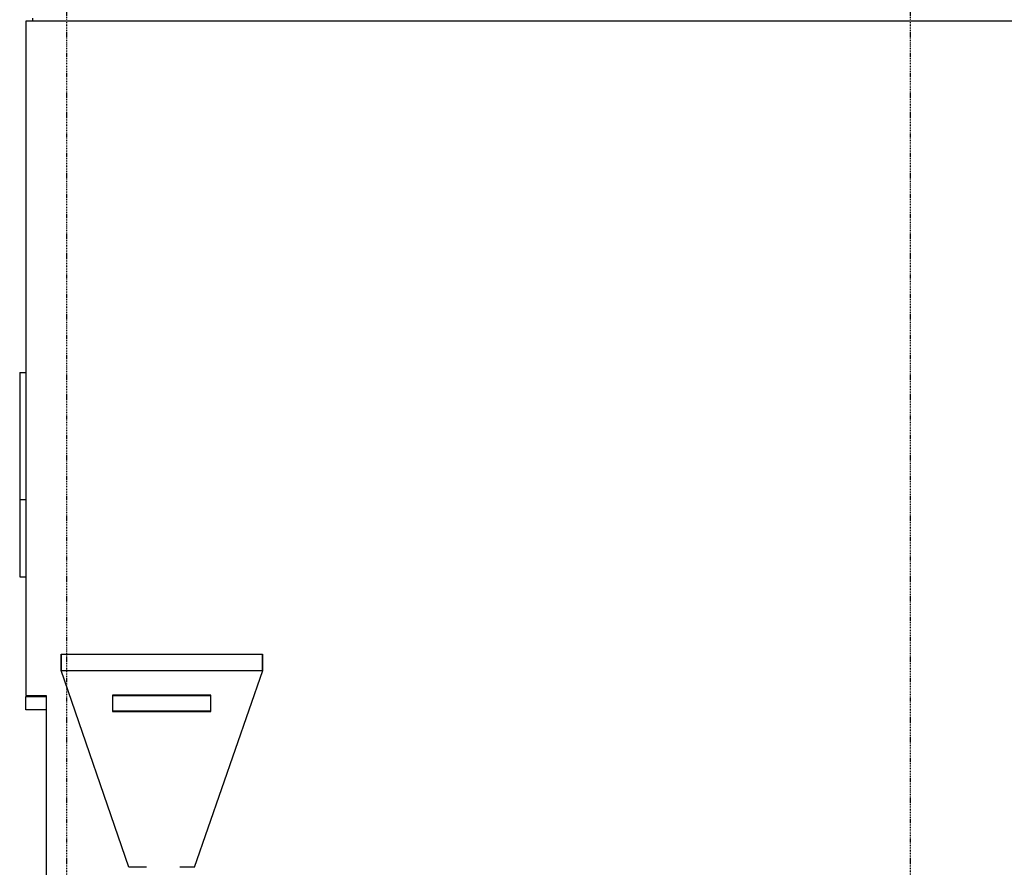
# Model space of a CAD drawing. Extents: x -4318 to 269530, y -37424 to 10165.
# Drawn here: x 238776 to 241778, y 3908 to 6493 of the extents above; entities that cross this region are included whole.
import ezdxf

# ---------------------------------------------------------------- set-up
doc = ezdxf.new("R2010")
doc.units = 0
doc.linetypes.add('X-2499-DM-EL$0$EDG-1DOT-2', pattern=[5, 2, -1.4, 0.2, -1.4])
for name, color, linetype in [('X-2499-DM-EL$0$X-ARC-ELEV', 11, 'CONTINUOUS'), ('X-2499-DM-EL$0$X-ARC-GRID', 133, 'X-2499-DM-EL$0$EDG-1DOT-2'), ('X-XREF', 7, 'CONTINUOUS')]:
    doc.layers.add(name, color=color, linetype=linetype)

# ---------------------------------------------------------------- blocks, each defined once
blk = doc.blocks.new('X-2499-DM-EL')
at = {"layer": 'X-2499-DM-EL$0$X-ARC-ELEV'}
for p, q in [((238814.8, 6487.6), (238794.8, 6487.6)), ((238794.8, 6487.6), (238794.8, 4431.6)), ((238814.8, 6497.6), (238814.8, 6487.6)), ((255902.4, 6487.6), (238814.8, 6487.6)), ((238775.8, 5417.1), (238794.8, 5417.1)), ((238775.8, 5417.1), (238775.8, 4793.3)), ((238794.8, 5028.6), (238775.8, 5028.6)), ((238775.8, 4793.3), (238794.8, 4793.3)), ((238901.8, 4557.6), (238901.8, 4507.6)), ((238902.6, 4557.6), (239516, 4557.6)), ((238902.6, 4507.6), (238902.6, 4557.6)), ((239516, 4507.6), (239516, 4557.6)), ((239516.8, 4507.6), (239516.8, 4557.6)), ((239108.9, 3907.6), (238901.8, 4507.6)), ((238901.8, 4507.6), (239516.8, 4507.6)), ((239308.9, 3907.6), (239516.8, 4507.6)), ((238794.8, 4431.6), (238856.1, 4431.6)), ((238794.8, 4428.6), (238856.1, 4428.6)), ((238794.8, 4387.6), (238794.8, 4428.6)), ((238856.1, 4431.6), (238856.1, 967.6)), ((239058.9, 4432.6), (239058.9, 4382.6)), ((239358.9, 4432.6), (239058.9, 4432.6)), ((239059.7, 4431.8), (239358.1, 4431.8)), ((239059.7, 4383.4), (239059.7, 4431.8)), ((239358.1, 4431.8), (239358.1, 4383.4)), ((239358.9, 4382.6), (239358.9, 4432.6)), ((238856.1, 4387.6), (238794.8, 4387.6)), ((239358.1, 4383.4), (239059.7, 4383.4)), ((239058.9, 4382.6), (239358.9, 4382.6)), ((239162.7, 3907.6), (239108.9, 3907.6)), ((239308.9, 3907.6), (239264.6, 3907.6))]:
    blk.add_line(p, q, dxfattribs=at)
at = {"layer": 'X-2499-DM-EL$0$X-ARC-GRID'}
for p, q in [((238919.7, -3001.6), (238919.7, 9334)), ((241491.7, -3001.6), (241491.7, 8064))]:
    blk.add_line(p, q, dxfattribs=at)

msp = doc.modelspace()

# ---------------------------------------------------------------- block references
at = {"layer": 'X-XREF'}
msp.add_blockref('X-2499-DM-EL', (0, 0), dxfattribs=at)

doc.saveas('drawing.dxf')
